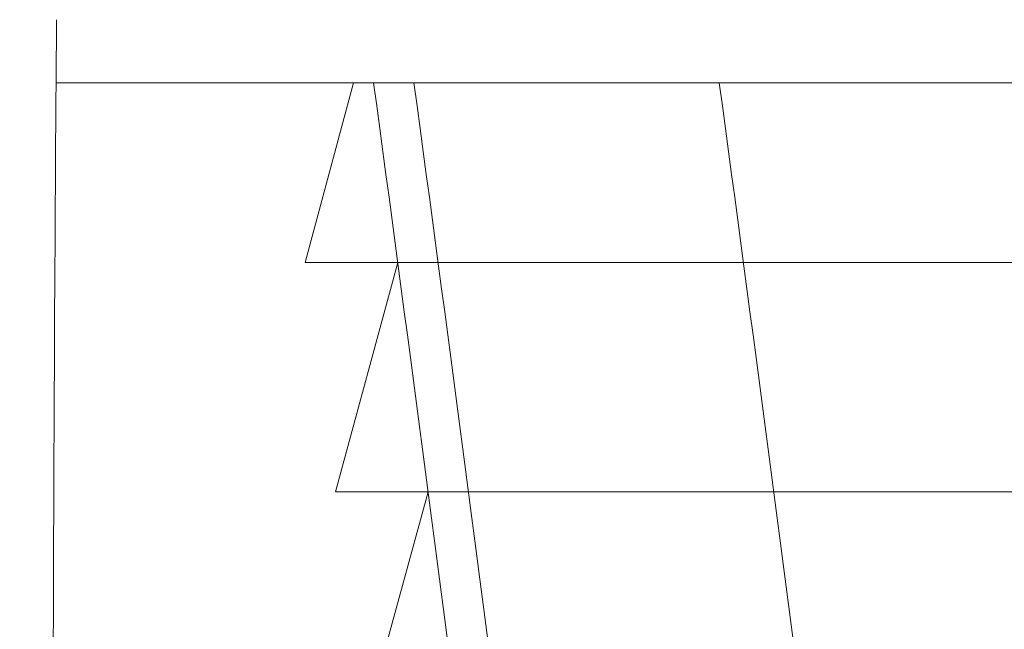
# Model space of a CAD drawing. Extents: x -48 to 60, y -10 to 55.
# Drawn here: x -2 to -2, y 22 to 22 of the extents above; entities that cross this region are included whole.
import ezdxf

# ---------------------------------------------------------------- set-up
doc = ezdxf.new("R2010")
doc.units = 0
doc.header["$MEASUREMENT"] = 0
doc.layers.get('0').update_dxf_attribs({"linetype": 'CONTINUOUS', "lineweight": 15})
doc.layers.get('DEFPOINTS').update_dxf_attribs({"linetype": 'CONTINUOUS'})
doc.layers.add('Text', color=7, linetype='CONTINUOUS', lineweight=15)
doc.styles.add('ROMAND', font='romand.shx', dxfattribs={"oblique": 15})
doc.dimstyles.new('ROMAND', dxfattribs={"dimscale": 6, "dimtxt": 0.125, "dimasz": 0.125, "dimexe": 0.0625, "dimexo": 0.0625, "dimgap": 0.0625, "dimtad": 0, "dimtih": 1, "dimtoh": 1, "dimdec": 3, "dimzin": 0, "dimdsep": 46, "dimlunit": 4, "dimtxsty": 'ROMAND', "dimcen": 0, "dimadec": 0, "dimazin": 0, "dimtfac": 1, "dimtdec": 3, "dimtofl": 0, "dimtmove": 0, "dimatfit": 3, "dimfxl": 0, "dimtolj": 1, "dimtzin": 0, "dimarcsym": 0})

# ---------------------------------------------------------------- blocks, each defined once
blk = doc.blocks.new('*D37')
at = {"layer": 'DEFPOINTS', "color": 0}
for p in [(-4.93563, 34.43532), (-2.74088, 34.43532), (3.24211, -3.03457)]:
    blk.add_point(p, dxfattribs=at)
at = {"layer": 'Text', "color": 0, "lineweight": -2}
for p, q in [((-3.11588, 34.43532), (-5.31063, 34.43532)), ((-4.93563, 33.68532), (-4.93563, 8.06554)), ((-4.93563, -2.28457), (-4.93563, 5.56554)), ((2.86711, -3.03457), (-5.31063, -3.03457))]:
    blk.add_line(p, q, dxfattribs=at)
at = {"layer": 'Text', "color": 0}
for points in [[(-5.06063, 33.68532), (-4.81063, 33.68532), (-4.93563, 34.43532)], [(-5.06063, -2.28457), (-4.81063, -2.28457), (-4.93563, -3.03457)]]:
    blk.add_solid(points, dxfattribs=at)
at = {"layer": 'Text', "color": 0, "insert": (-4.93563, 6.81554), "char_height": 0.75, "attachment_point": 5, "style": 'ROMAND'}
blk.add_mtext('\\A1;3\'-1{\\H1.000000x;\\S1/2;}"', dxfattribs=at)
blk = doc.blocks.new('CROWN')
blk.add_lwpolyline([(-6.81942, 15.25503), (-6.70504, 15.33129), (-6.18393, 15.6787, 0.742056), (-6.20704, 15.75503), (-8.02878, 15.75503)], format="xyb")
blk.add_arc((84.20305, 15.10333), 92.23414, 179.5684356, 179.848132)

msp = doc.modelspace()

# ---------------------------------------------------------------- linework, layer by layer
at = {"color": 4}
for p, q in [((-2.24011, 22.34547), (-2.27307, 22.22296)), ((-2.27307, 22.22296), (-0.66742, 22.22296)), ((-2.21001, 22.22296), (-2.25235, 22.06671)), ((-2.25235, 22.06671), (-0.90179, 22.06671)), ((-2.18931, 22.06671), (-2.23194, 21.91046))]:
    msp.add_line(p, q, dxfattribs=at)
msp.add_lwpolyline([(-2.09785, 21.34547, 0.003197), (-2.22647, 22.34547, 0.003197)], format="xyb")
for centre in [(-80.32568, 11.7886), (-80.11756, 11.7886)]:
    msp.add_arc(centre, 78.83677, 6.9627182, 7.6954746, dxfattribs=at)

# ---------------------------------------------------------------- block references
msp.add_blockref('CROWN', (5.58586, 6.59043))

# ---------------------------------------------------------------- dimensions: what is measured, and where the dimension line sits
at = {"layer": 'Text'}
dim = msp.add_linear_dim(base=(-4.93563, 34.43532), p1=(3.24211, -3.03457), p2=(-2.74088, 34.43532), angle=90, dimstyle='ROMAND', dxfattribs=at)
dim.commit()
dim.dimension.update_dxf_attribs({"geometry": '*D37', "text_midpoint": (-4.93563, 6.81554), "dimtype": 160})

doc.saveas('drawing.dxf')
